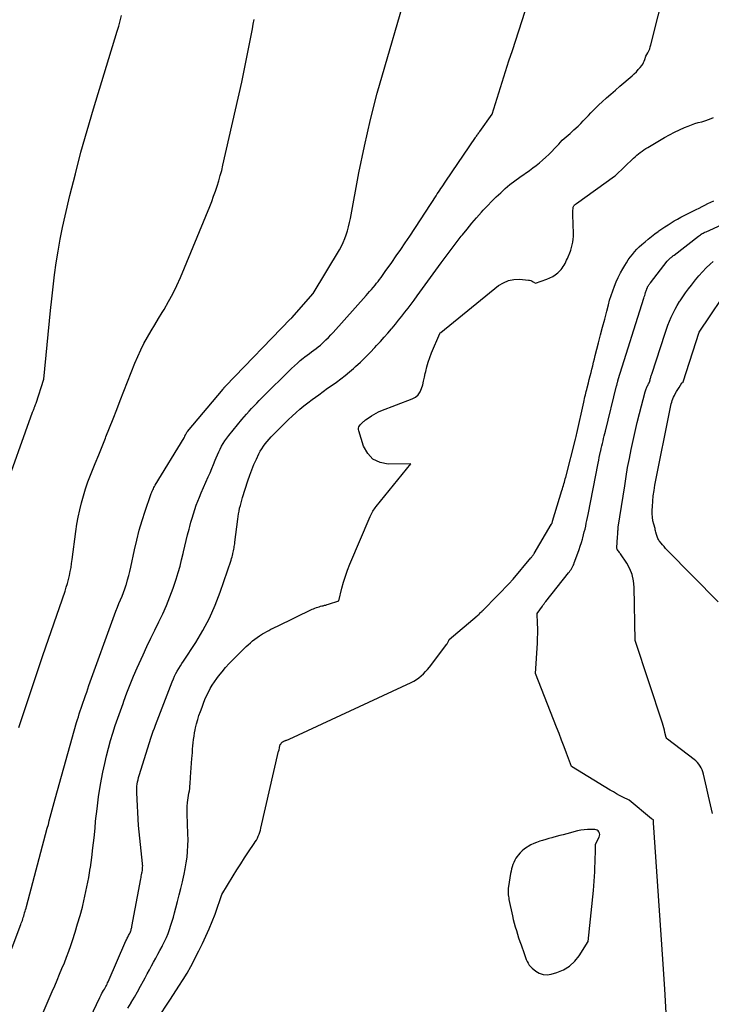
# Model space of a CAD drawing. Units: inches. Extents: x 2609451 to 2612443, y 1504518 to 1507384.
# Drawn here: x 2609837 to 2609912, y 1505970 to 1506076 of the extents above; entities that cross this region are included whole.
import ezdxf

# ---------------------------------------------------------------- set-up
doc = ezdxf.new("R2010")
doc.units = ezdxf.units.IN
doc.header["$MEASUREMENT"] = 0
doc.layers.add('Tile_2735_03_NW_contour_2ft', color=254, linetype='Continuous')

msp = doc.modelspace()

# ---------------------------------------------------------------- linework, layer by layer
at = {"layer": 'Tile_2735_03_NW_contour_2ft'}
for points in [[(2609840.75, 1505960.81, 8042), (2609845.28, 1505970.29, 8042), (2609845.35, 1505970.45, 8042), (2609845.43, 1505970.6, 8042), (2609845.52, 1505970.76, 8042), (2609845.6, 1505970.91, 8042), (2609845.62, 1505970.95, 8042), (2609845.7, 1505971.08, 8042), (2609845.78, 1505971.21, 8042), (2609845.85, 1505971.35, 8042), (2609845.92, 1505971.48, 8042), (2609846, 1505971.61, 8042), (2609846.07, 1505971.74, 8042), (2609846.13, 1505971.88, 8042), (2609846.19, 1505972.02, 8042), (2609848.12, 1505976.45, 8042), (2609848.17, 1505976.55, 8042), (2609848.21, 1505976.64, 8042), (2609848.26, 1505976.74, 8042), (2609848.31, 1505976.84, 8042), (2609848.35, 1505976.93, 8042), (2609848.4, 1505977.03, 8042), (2609848.45, 1505977.12, 8042), (2609848.5, 1505977.22, 8042), (2609848.51, 1505977.24, 8042), (2609848.56, 1505977.33, 8042), (2609848.6, 1505977.42, 8042), (2609848.64, 1505977.52, 8042), (2609848.67, 1505977.62, 8042), (2609848.7, 1505977.71, 8042), (2609848.72, 1505977.81, 8042), (2609848.75, 1505977.91, 8042), (2609848.77, 1505978.01, 8042), (2609849.72, 1505983.17, 8042), (2609849.75, 1505983.32, 8042), (2609849.78, 1505983.47, 8042), (2609849.81, 1505983.62, 8042), (2609849.84, 1505983.77, 8042), (2609849.85, 1505983.81, 8042), (2609849.88, 1505983.94, 8042), (2609849.9, 1505984.06, 8042), (2609849.91, 1505984.19, 8042), (2609849.93, 1505984.32, 8042), (2609849.93, 1505984.44, 8042), (2609849.94, 1505984.57, 8042), (2609849.93, 1505984.7, 8042), (2609849.92, 1505984.83, 8042), (2609849.47, 1505988.97, 8042), (2609849.3, 1505992.5, 8042), (2609849.29, 1505992.74, 8042), (2609849.3, 1505992.98, 8042), (2609849.31, 1505993.21, 8042), (2609849.34, 1505993.45, 8042), (2609849.38, 1505993.69, 8042), (2609849.43, 1505993.92, 8042), (2609849.48, 1505994.15, 8042), (2609849.55, 1505994.38, 8042), (2609850.86, 1505998.53, 8042), (2609850.97, 1505998.86, 8042), (2609851.08, 1505999.18, 8042), (2609851.2, 1505999.5, 8042), (2609851.32, 1505999.82, 8042), (2609853.14, 1506004.54, 8042), (2609853.26, 1506004.84, 8042), (2609853.39, 1506005.13, 8042), (2609853.54, 1506005.42, 8042), (2609853.69, 1506005.7, 8042), (2609853.86, 1506005.97, 8042), (2609854.02, 1506006.25, 8042), (2609854.19, 1506006.52, 8042), (2609854.37, 1506006.79, 8042), (2609855.68, 1506008.81, 8042), (2609856.46, 1506010.11, 8042), (2609857.17, 1506011.45, 8042), (2609857.78, 1506012.83, 8042), (2609858.32, 1506014.25, 8042), (2609859.52, 1506017.74, 8042), (2609859.57, 1506017.9, 8042), (2609859.62, 1506018.07, 8042), (2609859.67, 1506018.24, 8042), (2609859.71, 1506018.41, 8042), (2609859.72, 1506018.44, 8042), (2609859.75, 1506018.59, 8042), (2609859.78, 1506018.74, 8042), (2609859.81, 1506018.9, 8042), (2609859.84, 1506019.05, 8042), (2609859.87, 1506019.2, 8042), (2609859.89, 1506019.36, 8042), (2609859.91, 1506019.51, 8042), (2609859.93, 1506019.66, 8042), (2609860.24, 1506022.16, 8042), (2609860.29, 1506022.46, 8042), (2609860.33, 1506022.75, 8042), (2609860.39, 1506023.05, 8042), (2609860.45, 1506023.35, 8042), (2609860.53, 1506023.64, 8042), (2609860.6, 1506023.94, 8042), (2609860.68, 1506024.23, 8042), (2609860.77, 1506024.52, 8042), (2609861.33, 1506026.33, 8042), (2609861.54, 1506026.93, 8042), (2609861.76, 1506027.52, 8042), (2609862, 1506028.11, 8042), (2609862.27, 1506028.68, 8042), (2609862.54, 1506029.24, 8042), (2609862.69, 1506029.53, 8042), (2609862.85, 1506029.81, 8042), (2609863.04, 1506030.08, 8042), (2609863.23, 1506030.34, 8042), (2609863.44, 1506030.59, 8042), (2609863.65, 1506030.83, 8042), (2609863.88, 1506031.08, 8042), (2609864.1, 1506031.31, 8042), (2609864.96, 1506032.18, 8042), (2609865.35, 1506032.58, 8042), (2609865.75, 1506032.97, 8042), (2609866.16, 1506033.35, 8042), (2609866.57, 1506033.73, 8042), (2609866.99, 1506034.09, 8042), (2609867.41, 1506034.45, 8042), (2609867.85, 1506034.8, 8042), (2609868.3, 1506035.13, 8042), (2609869.03, 1506035.66, 8042), (2609869.51, 1506036.01, 8042), (2609869.99, 1506036.36, 8042), (2609870.47, 1506036.7, 8042), (2609870.96, 1506037.04, 8042), (2609871.43, 1506037.39, 8042), (2609871.9, 1506037.76, 8042), (2609872.36, 1506038.13, 8042), (2609872.81, 1506038.52, 8042), (2609873.02, 1506038.71, 8042), (2609873.56, 1506039.21, 8042), (2609874.09, 1506039.72, 8042), (2609874.61, 1506040.24, 8042), (2609875.11, 1506040.77, 8042), (2609875.31, 1506040.99, 8042), (2609875.72, 1506041.44, 8042), (2609876.13, 1506041.89, 8042), (2609876.52, 1506042.35, 8042), (2609876.92, 1506042.81, 8042), (2609876.99, 1506042.89, 8042), (2609877.34, 1506043.32, 8042), (2609877.69, 1506043.74, 8042), (2609878.04, 1506044.17, 8042), (2609878.38, 1506044.6, 8042), (2609878.71, 1506045.04, 8042), (2609879.04, 1506045.48, 8042), (2609879.37, 1506045.92, 8042), (2609879.7, 1506046.37, 8042), (2609882.31, 1506049.96, 8042), (2609882.84, 1506050.69, 8042), (2609883.38, 1506051.41, 8042), (2609883.93, 1506052.13, 8042), (2609884.49, 1506052.85, 8042), (2609884.61, 1506053, 8042), (2609885.11, 1506053.63, 8042), (2609885.63, 1506054.25, 8042), (2609886.15, 1506054.86, 8042), (2609886.68, 1506055.47, 8042), (2609886.87, 1506055.67, 8042), (2609887.32, 1506056.16, 8042), (2609887.79, 1506056.64, 8042), (2609888.27, 1506057.11, 8042), (2609888.76, 1506057.57, 8042), (2609889.26, 1506058.01, 8042), (2609889.77, 1506058.44, 8042), (2609890.3, 1506058.85, 8042), (2609890.84, 1506059.25, 8042), (2609891.89, 1506059.99, 8042), (2609892.26, 1506060.26, 8042), (2609892.62, 1506060.53, 8042), (2609892.97, 1506060.82, 8042), (2609893.31, 1506061.11, 8042), (2609893.65, 1506061.41, 8042), (2609893.98, 1506061.72, 8042), (2609894.3, 1506062.04, 8042), (2609894.61, 1506062.37, 8042), (2609895.05, 1506062.84, 8042), (2609895.24, 1506063.05, 8042), (2609895.44, 1506063.25, 8042), (2609895.65, 1506063.44, 8042), (2609895.86, 1506063.63, 8042), (2609896.08, 1506063.81, 8042), (2609896.29, 1506064, 8042), (2609896.5, 1506064.19, 8042), (2609896.71, 1506064.38, 8042), (2609897.16, 1506064.8, 8042), (2609897.44, 1506065.08, 8042), (2609897.72, 1506065.36, 8042), (2609898, 1506065.65, 8042), (2609898.27, 1506065.95, 8042), (2609898.54, 1506066.24, 8042), (2609898.81, 1506066.53, 8042), (2609899.1, 1506066.81, 8042), (2609899.39, 1506067.08, 8042), (2609899.75, 1506067.41, 8042), (2609900.23, 1506067.84, 8042), (2609900.71, 1506068.27, 8042), (2609901.2, 1506068.69, 8042), (2609901.69, 1506069.11, 8042), (2609903.01, 1506070.24, 8042), (2609903.25, 1506070.45, 8042), (2609903.48, 1506070.67, 8042), (2609903.69, 1506070.91, 8042), (2609903.89, 1506071.16, 8042), (2609904.06, 1506071.37, 8042), (2609904.17, 1506071.52, 8042), (2609904.26, 1506071.68, 8042), (2609904.33, 1506071.84, 8042), (2609904.39, 1506072.01, 8042), (2609904.5, 1506072.36, 8042), (2609904.72, 1506072.75, 8042), (2609904.82, 1506072.95, 8042), (2609904.92, 1506073.16, 8042), (2609904.99, 1506073.37, 8042), (2609905.05, 1506073.59, 8042), (2609906.65, 1506079.94, 8042)], [(2609837.79, 1505965.57, 8040), (2609840.13, 1505970.96, 8040), (2609840.4, 1505971.58, 8040), (2609840.66, 1505972.2, 8040), (2609840.92, 1505972.82, 8040), (2609841.18, 1505973.44, 8040), (2609841.44, 1505974.07, 8040), (2609841.68, 1505974.69, 8040), (2609841.91, 1505975.33, 8040), (2609842.13, 1505975.96, 8040), (2609842.31, 1505976.48, 8040), (2609842.6, 1505977.38, 8040), (2609842.88, 1505978.28, 8040), (2609843.14, 1505979.19, 8040), (2609843.39, 1505980.11, 8040), (2609843.43, 1505980.27, 8040), (2609843.67, 1505981.28, 8040), (2609843.89, 1505982.29, 8040), (2609844.08, 1505983.3, 8040), (2609844.25, 1505984.32, 8040), (2609844.26, 1505984.4, 8040), (2609844.41, 1505985.47, 8040), (2609844.54, 1505986.53, 8040), (2609844.66, 1505987.6, 8040), (2609844.77, 1505988.67, 8040), (2609844.83, 1505989.41, 8040), (2609844.98, 1505990.75, 8040), (2609845.15, 1505992.08, 8040), (2609845.37, 1505993.4, 8040), (2609845.62, 1505994.72, 8040), (2609845.82, 1505995.69, 8040), (2609846, 1505996.52, 8040), (2609846.21, 1505997.34, 8040), (2609846.44, 1505998.16, 8040), (2609846.69, 1505998.97, 8040), (2609846.96, 1505999.78, 8040), (2609847.23, 1506000.59, 8040), (2609847.51, 1506001.39, 8040), (2609847.8, 1506002.19, 8040), (2609847.88, 1506002.43, 8040), (2609848.22, 1506003.35, 8040), (2609848.58, 1506004.26, 8040), (2609848.95, 1506005.16, 8040), (2609849.34, 1506006.06, 8040), (2609849.97, 1506007.46, 8040), (2609850.38, 1506008.36, 8040), (2609850.8, 1506009.26, 8040), (2609851.24, 1506010.15, 8040), (2609851.69, 1506011.03, 8040), (2609852.12, 1506011.92, 8040), (2609852.53, 1506012.82, 8040), (2609852.89, 1506013.74, 8040), (2609853.23, 1506014.67, 8040), (2609853.56, 1506015.68, 8040), (2609853.77, 1506016.37, 8040), (2609853.98, 1506017.06, 8040), (2609854.16, 1506017.76, 8040), (2609854.33, 1506018.46, 8040), (2609854.37, 1506018.64, 8040), (2609854.51, 1506019.25, 8040), (2609854.65, 1506019.86, 8040), (2609854.81, 1506020.47, 8040), (2609854.96, 1506021.08, 8040), (2609855.04, 1506021.36, 8040), (2609855.17, 1506021.83, 8040), (2609855.3, 1506022.29, 8040), (2609855.44, 1506022.75, 8040), (2609855.59, 1506023.21, 8040), (2609855.75, 1506023.67, 8040), (2609855.92, 1506024.12, 8040), (2609856.1, 1506024.57, 8040), (2609856.29, 1506025.01, 8040), (2609857.05, 1506026.75, 8040), (2609857.24, 1506027.2, 8040), (2609857.43, 1506027.65, 8040), (2609857.62, 1506028.1, 8040), (2609857.8, 1506028.56, 8040), (2609857.91, 1506028.82, 8040), (2609858.04, 1506029.14, 8040), (2609858.18, 1506029.46, 8040), (2609858.33, 1506029.77, 8040), (2609858.49, 1506030.08, 8040), (2609858.66, 1506030.38, 8040), (2609858.85, 1506030.68, 8040), (2609859.05, 1506030.96, 8040), (2609859.26, 1506031.23, 8040), (2609860.69, 1506032.96, 8040), (2609860.95, 1506033.27, 8040), (2609861.21, 1506033.57, 8040), (2609861.47, 1506033.87, 8040), (2609861.75, 1506034.17, 8040), (2609862.02, 1506034.46, 8040), (2609862.3, 1506034.75, 8040), (2609862.58, 1506035.03, 8040), (2609862.86, 1506035.32, 8040), (2609866.09, 1506038.51, 8040), (2609866.4, 1506038.8, 8040), (2609866.71, 1506039.08, 8040), (2609867.02, 1506039.36, 8040), (2609867.35, 1506039.62, 8040), (2609867.53, 1506039.77, 8040), (2609867.77, 1506039.95, 8040), (2609868.01, 1506040.14, 8040), (2609868.25, 1506040.32, 8040), (2609868.5, 1506040.49, 8040), (2609868.74, 1506040.67, 8040), (2609868.98, 1506040.86, 8040), (2609869.21, 1506041.05, 8040), (2609869.44, 1506041.26, 8040), (2609869.54, 1506041.35, 8040), (2609869.81, 1506041.61, 8040), (2609870.08, 1506041.87, 8040), (2609870.34, 1506042.14, 8040), (2609870.59, 1506042.42, 8040), (2609874.17, 1506046.42, 8040), (2609874.36, 1506046.64, 8040), (2609874.55, 1506046.86, 8040), (2609874.74, 1506047.08, 8040), (2609874.93, 1506047.3, 8040), (2609874.96, 1506047.34, 8040), (2609875.13, 1506047.54, 8040), (2609875.3, 1506047.75, 8040), (2609875.46, 1506047.95, 8040), (2609875.63, 1506048.16, 8040), (2609875.79, 1506048.37, 8040), (2609875.94, 1506048.58, 8040), (2609876.1, 1506048.79, 8040), (2609876.25, 1506049.01, 8040), (2609876.94, 1506050, 8040), (2609877.44, 1506050.71, 8040), (2609877.93, 1506051.42, 8040), (2609878.41, 1506052.14, 8040), (2609878.89, 1506052.87, 8040), (2609881.75, 1506057.23, 8040), (2609881.88, 1506057.43, 8040), (2609882.02, 1506057.63, 8040), (2609882.15, 1506057.83, 8040), (2609882.28, 1506058.02, 8040), (2609882.41, 1506058.22, 8040), (2609882.55, 1506058.42, 8040), (2609882.68, 1506058.61, 8040), (2609882.82, 1506058.81, 8040), (2609886.02, 1506063.54, 8040), (2609886.08, 1506063.62, 8040), (2609886.14, 1506063.71, 8040), (2609886.2, 1506063.79, 8040), (2609886.26, 1506063.88, 8040), (2609886.32, 1506063.96, 8040), (2609886.38, 1506064.05, 8040), (2609886.44, 1506064.13, 8040), (2609886.5, 1506064.22, 8040), (2609887.83, 1506066.09, 8040), (2609888.56, 1506068.4, 8040), (2609888.93, 1506069.55, 8040), (2609889.29, 1506070.7, 8040), (2609889.66, 1506071.85, 8040), (2609890.03, 1506073, 8040), (2609892.11, 1506079.43, 8040)], [(2609834.72, 1505972.96, 8038), (2609836.72, 1505978.22, 8038), (2609836.77, 1505978.37, 8038), (2609836.83, 1505978.52, 8038), (2609836.88, 1505978.67, 8038), (2609836.93, 1505978.83, 8038), (2609836.98, 1505978.98, 8038), (2609837.03, 1505979.13, 8038), (2609837.08, 1505979.29, 8038), (2609837.12, 1505979.44, 8038), (2609837.13, 1505979.48, 8038), (2609837.18, 1505979.65, 8038), (2609837.23, 1505979.82, 8038), (2609837.28, 1505980, 8038), (2609837.32, 1505980.17, 8038), (2609839.59, 1505988.65, 8038), (2609839.7, 1505989.05, 8038), (2609839.8, 1505989.45, 8038), (2609839.9, 1505989.85, 8038), (2609840.01, 1505990.25, 8038), (2609840.11, 1505990.65, 8038), (2609840.21, 1505991.05, 8038), (2609840.32, 1505991.45, 8038), (2609840.43, 1505991.85, 8038), (2609842.77, 1506000.11, 8038), (2609842.86, 1506000.43, 8038), (2609842.96, 1506000.74, 8038), (2609843.06, 1506001.06, 8038), (2609843.16, 1506001.37, 8038), (2609843.26, 1506001.68, 8038), (2609843.37, 1506002, 8038), (2609843.47, 1506002.31, 8038), (2609843.58, 1506002.62, 8038), (2609843.61, 1506002.71, 8038), (2609843.74, 1506003.06, 8038), (2609843.86, 1506003.42, 8038), (2609843.99, 1506003.78, 8038), (2609844.11, 1506004.13, 8038), (2609846.88, 1506011.8, 8038), (2609847.03, 1506012.21, 8038), (2609847.19, 1506012.61, 8038), (2609847.35, 1506013.02, 8038), (2609847.52, 1506013.42, 8038), (2609847.69, 1506013.82, 8038), (2609847.85, 1506014.22, 8038), (2609848, 1506014.63, 8038), (2609848.14, 1506015.05, 8038), (2609848.16, 1506015.13, 8038), (2609848.3, 1506015.59, 8038), (2609848.43, 1506016.05, 8038), (2609848.55, 1506016.51, 8038), (2609848.65, 1506016.98, 8038), (2609849.05, 1506018.86, 8038), (2609849.29, 1506019.91, 8038), (2609849.56, 1506020.97, 8038), (2609849.87, 1506022.01, 8038), (2609850.2, 1506023.04, 8038), (2609850.81, 1506024.83, 8038), (2609850.86, 1506024.96, 8038), (2609850.91, 1506025.09, 8038), (2609850.96, 1506025.22, 8038), (2609851.02, 1506025.35, 8038), (2609851.09, 1506025.47, 8038), (2609851.15, 1506025.6, 8038), (2609851.22, 1506025.72, 8038), (2609851.3, 1506025.84, 8038), (2609854.42, 1506030.99, 8038), (2609854.45, 1506031.06, 8038), (2609854.49, 1506031.12, 8038), (2609854.52, 1506031.19, 8038), (2609854.55, 1506031.26, 8038), (2609854.57, 1506031.29, 8038), (2609854.59, 1506031.34, 8038), (2609854.62, 1506031.39, 8038), (2609854.64, 1506031.44, 8038), (2609854.67, 1506031.49, 8038), (2609854.7, 1506031.54, 8038), (2609854.73, 1506031.58, 8038), (2609854.76, 1506031.63, 8038), (2609854.8, 1506031.67, 8038), (2609858.65, 1506036.28, 8038), (2609858.68, 1506036.32, 8038), (2609858.72, 1506036.36, 8038), (2609858.75, 1506036.4, 8038), (2609858.79, 1506036.44, 8038), (2609858.82, 1506036.48, 8038), (2609858.86, 1506036.52, 8038), (2609858.9, 1506036.56, 8038), (2609858.93, 1506036.59, 8038), (2609865.96, 1506043.88, 8038), (2609866.02, 1506043.93, 8038), (2609866.06, 1506043.96, 8038), (2609866.11, 1506044, 8038), (2609868.42, 1506046.63, 8038), (2609871.28, 1506051.38, 8038), (2609871.5, 1506051.77, 8038), (2609871.69, 1506052.17, 8038), (2609871.87, 1506052.59, 8038), (2609872.02, 1506053.01, 8038), (2609872.14, 1506053.45, 8038), (2609872.26, 1506053.88, 8038), (2609872.36, 1506054.32, 8038), (2609872.46, 1506054.77, 8038), (2609873.39, 1506059.71, 8038), (2609873.99, 1506062.61, 8038), (2609874.64, 1506065.5, 8038), (2609875.38, 1506068.37, 8038), (2609876.18, 1506071.23, 8038), (2609878.12, 1506077.8, 8038)], [(2609834.78, 1506024.74, 8034), (2609838, 1506033.76, 8034), (2609838.03, 1506033.84, 8034), (2609838.06, 1506033.92, 8034), (2609838.09, 1506034, 8034), (2609838.12, 1506034.08, 8034), (2609838.15, 1506034.16, 8034), (2609838.18, 1506034.24, 8034), (2609838.21, 1506034.32, 8034), (2609838.25, 1506034.4, 8034), (2609838.28, 1506034.5, 8034), (2609838.31, 1506034.59, 8034), (2609838.34, 1506034.67, 8034), (2609838.37, 1506034.76, 8034), (2609839.2, 1506037.35, 8034), (2609839.94, 1506044.78, 8034), (2609840.08, 1506046.07, 8034), (2609840.22, 1506047.37, 8034), (2609840.38, 1506048.66, 8034), (2609840.55, 1506049.95, 8034), (2609840.75, 1506051.24, 8034), (2609840.97, 1506052.52, 8034), (2609841.23, 1506053.8, 8034), (2609841.51, 1506055.07, 8034), (2609842.04, 1506057.27, 8034), (2609842.63, 1506059.63, 8034), (2609843.24, 1506061.98, 8034), (2609843.9, 1506064.32, 8034), (2609844.59, 1506066.65, 8034), (2609847.16, 1506075.07, 8034), (2609847.33, 1506075.63, 8034), (2609847.49, 1506076.2, 8034), (2609847.65, 1506076.77, 8034)], [(2609836.49, 1505999.58, 8036), (2609836.82, 1506000.55, 8036), (2609837.16, 1506001.52, 8036), (2609837.49, 1506002.5, 8036), (2609837.81, 1506003.47, 8036), (2609838.13, 1506004.45, 8036), (2609838.46, 1506005.43, 8036), (2609838.79, 1506006.4, 8036), (2609839.12, 1506007.38, 8036), (2609841.51, 1506014.36, 8036), (2609841.65, 1506014.78, 8036), (2609841.77, 1506015.21, 8036), (2609841.89, 1506015.63, 8036), (2609841.99, 1506016.06, 8036), (2609842.08, 1506016.49, 8036), (2609842.16, 1506016.93, 8036), (2609842.23, 1506017.37, 8036), (2609842.29, 1506017.8, 8036), (2609842.68, 1506020.84, 8036), (2609842.8, 1506021.62, 8036), (2609842.94, 1506022.4, 8036), (2609843.1, 1506023.17, 8036), (2609843.29, 1506023.94, 8036), (2609843.5, 1506024.7, 8036), (2609843.74, 1506025.45, 8036), (2609844, 1506026.2, 8036), (2609844.28, 1506026.93, 8036), (2609844.43, 1506027.3, 8036), (2609844.79, 1506028.21, 8036), (2609845.16, 1506029.13, 8036), (2609845.53, 1506030.05, 8036), (2609845.89, 1506030.96, 8036), (2609845.95, 1506031.1, 8036), (2609846.34, 1506032.08, 8036), (2609846.73, 1506033.06, 8036), (2609847.12, 1506034.05, 8036), (2609847.5, 1506035.03, 8036), (2609849.09, 1506039.09, 8036), (2609849.39, 1506039.81, 8036), (2609849.72, 1506040.52, 8036), (2609850.07, 1506041.22, 8036), (2609850.44, 1506041.9, 8036), (2609850.84, 1506042.58, 8036), (2609851.24, 1506043.25, 8036), (2609851.64, 1506043.92, 8036), (2609852.05, 1506044.59, 8036), (2609852.25, 1506044.92, 8036), (2609852.74, 1506045.76, 8036), (2609853.2, 1506046.61, 8036), (2609853.62, 1506047.49, 8036), (2609854.02, 1506048.37, 8036), (2609857.2, 1506056.08, 8036), (2609857.42, 1506056.63, 8036), (2609857.63, 1506057.18, 8036), (2609857.82, 1506057.73, 8036), (2609858.01, 1506058.29, 8036), (2609858.19, 1506058.85, 8036), (2609858.35, 1506059.42, 8036), (2609858.5, 1506059.99, 8036), (2609858.64, 1506060.56, 8036), (2609860.7, 1506069.54, 8036), (2609861.83, 1506075.34, 8036), (2609861.92, 1506075.84, 8036), (2609862.01, 1506076.34, 8036)], [(2609848.33, 1505969.15, 8044), (2609848.69, 1505969.74, 8044), (2609848.7, 1505969.76, 8044), (2609849.05, 1505970.34, 8044), (2609849.38, 1505970.93, 8044), (2609849.71, 1505971.52, 8044), (2609850.03, 1505972.11, 8044), (2609850.2, 1505972.45, 8044), (2609850.43, 1505972.88, 8044), (2609850.66, 1505973.3, 8044), (2609850.89, 1505973.72, 8044), (2609851.12, 1505974.14, 8044), (2609851.36, 1505974.56, 8044), (2609851.59, 1505974.99, 8044), (2609851.81, 1505975.41, 8044), (2609852.04, 1505975.84, 8044), (2609852.09, 1505975.94, 8044), (2609852.3, 1505976.37, 8044), (2609852.5, 1505976.8, 8044), (2609852.68, 1505977.23, 8044), (2609852.84, 1505977.68, 8044), (2609853, 1505978.13, 8044), (2609853.14, 1505978.58, 8044), (2609853.27, 1505979.03, 8044), (2609853.4, 1505979.49, 8044), (2609853.53, 1505980.01, 8044), (2609853.71, 1505980.72, 8044), (2609853.89, 1505981.43, 8044), (2609854.06, 1505982.14, 8044), (2609854.24, 1505982.85, 8044), (2609854.29, 1505983.04, 8044), (2609854.43, 1505983.66, 8044), (2609854.55, 1505984.27, 8044), (2609854.65, 1505984.9, 8044), (2609854.74, 1505985.52, 8044), (2609854.8, 1505986.15, 8044), (2609854.84, 1505986.78, 8044), (2609854.85, 1505987.41, 8044), (2609854.84, 1505988.04, 8044), (2609854.75, 1505990.21, 8044), (2609854.74, 1505990.5, 8044), (2609854.74, 1505990.79, 8044), (2609854.76, 1505991.08, 8044), (2609854.79, 1505991.37, 8044), (2609854.8, 1505991.44, 8044), (2609854.83, 1505991.7, 8044), (2609854.86, 1505991.95, 8044), (2609854.91, 1505992.2, 8044), (2609854.95, 1505992.45, 8044), (2609855, 1505992.7, 8044), (2609855.04, 1505992.95, 8044), (2609855.06, 1505993.21, 8044), (2609855.08, 1505993.46, 8044), (2609855.12, 1505994.2, 8044), (2609855.16, 1505994.7, 8044), (2609855.19, 1505995.21, 8044), (2609855.22, 1505995.71, 8044), (2609855.26, 1505996.22, 8044), (2609855.29, 1505996.51, 8044), (2609855.32, 1505996.87, 8044), (2609855.35, 1505997.22, 8044), (2609855.38, 1505997.58, 8044), (2609855.41, 1505997.93, 8044), (2609855.45, 1505998.29, 8044), (2609855.5, 1505998.64, 8044), (2609855.56, 1505998.99, 8044), (2609855.63, 1505999.34, 8044), (2609855.67, 1505999.54, 8044), (2609855.78, 1505999.99, 8044), (2609855.9, 1506000.44, 8044), (2609856.04, 1506000.88, 8044), (2609856.19, 1506001.31, 8044), (2609856.37, 1506001.8, 8044), (2609856.53, 1506002.21, 8044), (2609856.69, 1506002.61, 8044), (2609856.87, 1506003.01, 8044), (2609857.06, 1506003.41, 8044), (2609857.26, 1506003.8, 8044), (2609857.48, 1506004.18, 8044), (2609857.72, 1506004.54, 8044), (2609857.98, 1506004.9, 8044), (2609858.17, 1506005.15, 8044), (2609858.55, 1506005.62, 8044), (2609858.93, 1506006.07, 8044), (2609859.33, 1506006.52, 8044), (2609859.75, 1506006.95, 8044), (2609860.71, 1506007.93, 8044), (2609860.93, 1506008.14, 8044), (2609861.15, 1506008.36, 8044), (2609861.38, 1506008.56, 8044), (2609861.61, 1506008.77, 8044), (2609861.85, 1506008.97, 8044), (2609862.09, 1506009.16, 8044), (2609862.34, 1506009.34, 8044), (2609862.59, 1506009.51, 8044), (2609862.71, 1506009.58, 8044), (2609862.93, 1506009.72, 8044), (2609863.15, 1506009.86, 8044), (2609863.38, 1506009.98, 8044), (2609863.61, 1506010.11, 8044), (2609863.84, 1506010.23, 8044), (2609864.07, 1506010.34, 8044), (2609864.3, 1506010.46, 8044), (2609864.54, 1506010.57, 8044), (2609868.33, 1506012.4, 8044), (2609868.47, 1506012.46, 8044), (2609868.62, 1506012.53, 8044), (2609868.77, 1506012.58, 8044), (2609868.92, 1506012.63, 8044), (2609868.94, 1506012.64, 8044), (2609869.09, 1506012.68, 8044), (2609869.23, 1506012.73, 8044), (2609869.37, 1506012.76, 8044), (2609869.52, 1506012.79, 8044), (2609869.67, 1506012.83, 8044), (2609869.81, 1506012.86, 8044), (2609869.95, 1506012.91, 8044), (2609870.1, 1506012.95, 8044), (2609871.2, 1506013.33, 8044), (2609871.53, 1506014.68, 8044), (2609871.71, 1506015.34, 8044), (2609871.92, 1506016, 8044), (2609872.15, 1506016.65, 8044), (2609872.41, 1506017.3, 8044), (2609874.61, 1506022.47, 8044), (2609874.68, 1506022.61, 8044), (2609874.74, 1506022.75, 8044), (2609874.82, 1506022.89, 8044), (2609874.9, 1506023.02, 8044), (2609874.98, 1506023.15, 8044), (2609875.07, 1506023.28, 8044), (2609875.16, 1506023.41, 8044), (2609875.25, 1506023.53, 8044), (2609879.03, 1506028.16, 8044), (2609876.57, 1506028.14, 8044), (2609875.68, 1506028.32, 8044), (2609874.91, 1506028.67, 8044), (2609874.34, 1506029.29, 8044), (2609873.9, 1506030.09, 8044), (2609873.38, 1506031.75, 8044), (2609873.35, 1506031.89, 8044), (2609873.35, 1506032.04, 8044), (2609873.39, 1506032.17, 8044), (2609873.46, 1506032.3, 8044), (2609873.55, 1506032.42, 8044), (2609873.65, 1506032.54, 8044), (2609873.76, 1506032.65, 8044), (2609873.88, 1506032.75, 8044), (2609873.95, 1506032.8, 8044), (2609874.11, 1506032.93, 8044), (2609874.27, 1506033.05, 8044), (2609874.43, 1506033.16, 8044), (2609874.6, 1506033.28, 8044), (2609874.75, 1506033.38, 8044), (2609875, 1506033.53, 8044), (2609875.25, 1506033.68, 8044), (2609875.51, 1506033.8, 8044), (2609875.78, 1506033.91, 8044), (2609879.17, 1506035.21, 8044), (2609879.52, 1506035.4, 8044), (2609879.81, 1506035.65, 8044), (2609880.03, 1506035.96, 8044), (2609880.19, 1506036.32, 8044), (2609880.3, 1506036.73, 8044), (2609880.4, 1506037.14, 8044), (2609880.5, 1506037.55, 8044), (2609880.58, 1506037.96, 8044), (2609880.63, 1506038.18, 8044), (2609880.74, 1506038.7, 8044), (2609880.89, 1506039.21, 8044), (2609881.06, 1506039.71, 8044), (2609881.25, 1506040.2, 8044), (2609882.16, 1506042.3, 8044), (2609882.21, 1506042.36, 8044), (2609882.28, 1506042.42, 8044), (2609888.54, 1506047.49, 8044), (2609889.06, 1506047.81, 8044), (2609889.6, 1506048.05, 8044), (2609890.18, 1506048.16, 8044), (2609890.79, 1506048.18, 8044), (2609891.76, 1506048.1, 8044), (2609891.9, 1506048.08, 8044), (2609892.04, 1506048.04, 8044), (2609892.18, 1506047.99, 8044), (2609892.3, 1506047.92, 8044), (2609892.55, 1506047.76, 8044), (2609893.78, 1506048.19, 8044), (2609894.1, 1506048.32, 8044), (2609894.4, 1506048.48, 8044), (2609894.68, 1506048.67, 8044), (2609894.95, 1506048.89, 8044), (2609895.17, 1506049.1, 8044), (2609895.31, 1506049.24, 8044), (2609895.43, 1506049.39, 8044), (2609895.55, 1506049.55, 8044), (2609895.65, 1506049.71, 8044), (2609895.74, 1506049.89, 8044), (2609895.83, 1506050.06, 8044), (2609895.91, 1506050.24, 8044), (2609895.99, 1506050.42, 8044), (2609896.33, 1506051.24, 8044), (2609896.36, 1506051.33, 8044), (2609896.52, 1506051.92, 8044), (2609896.59, 1506052.22, 8044), (2609896.63, 1506052.52, 8044), (2609896.65, 1506052.83, 8044), (2609896.66, 1506053.13, 8044), (2609896.58, 1506055.18, 8044), (2609896.58, 1506055.34, 8044), (2609896.59, 1506055.5, 8044), (2609896.6, 1506055.66, 8044), (2609896.62, 1506055.82, 8044), (2609896.64, 1506055.99, 8044), (2609896.66, 1506056.06, 8044), (2609896.69, 1506056.13, 8044), (2609896.73, 1506056.18, 8044), (2609896.78, 1506056.24, 8044), (2609896.88, 1506056.32, 8044), (2609896.97, 1506056.38, 8044), (2609901.12, 1506059.35, 8044), (2609901.23, 1506059.44, 8044), (2609903.16, 1506061.31, 8044), (2609903.34, 1506061.47, 8044), (2609903.52, 1506061.64, 8044), (2609903.71, 1506061.79, 8044), (2609903.9, 1506061.94, 8044), (2609904.09, 1506062.08, 8044), (2609904.29, 1506062.22, 8044), (2609904.5, 1506062.35, 8044), (2609904.71, 1506062.48, 8044), (2609906.54, 1506063.55, 8044), (2609907.07, 1506063.85, 8044), (2609907.6, 1506064.12, 8044), (2609908.15, 1506064.38, 8044), (2609908.7, 1506064.62, 8044), (2609909.11, 1506064.79, 8044), (2609909.47, 1506064.93, 8044), (2609909.83, 1506065.06, 8044), (2609910.19, 1506065.17, 8044), (2609910.56, 1506065.27, 8044), (2609910.7, 1506065.3, 8044), (2609911, 1506065.39, 8044), (2609911.29, 1506065.49, 8044), (2609911.58, 1506065.6, 8044), (2609911.86, 1506065.73, 8044)], [(2609851.53, 1505967.98, 8046), (2609852.88, 1505970.03, 8046), (2609852.94, 1505970.12, 8046), (2609853.87, 1505971.54, 8046), (2609854.31, 1505972.25, 8046), (2609854.74, 1505972.96, 8046), (2609855.15, 1505973.68, 8046), (2609855.55, 1505974.42, 8046), (2609855.64, 1505974.59, 8046), (2609856.03, 1505975.37, 8046), (2609856.41, 1505976.16, 8046), (2609856.78, 1505976.96, 8046), (2609857.13, 1505977.76, 8046), (2609857.8, 1505979.35, 8046), (2609857.84, 1505979.44, 8046), (2609858.5, 1505981.49, 8046), (2609859.74, 1505983.5, 8046), (2609860.15, 1505984.15, 8046), (2609860.57, 1505984.8, 8046), (2609860.99, 1505985.45, 8046), (2609861.42, 1505986.09, 8046), (2609862.02, 1505986.99, 8046), (2609862.15, 1505987.18, 8046), (2609862.26, 1505987.38, 8046), (2609862.37, 1505987.59, 8046), (2609862.47, 1505987.8, 8046), (2609862.56, 1505988.02, 8046), (2609862.64, 1505988.24, 8046), (2609862.71, 1505988.46, 8046), (2609862.76, 1505988.68, 8046), (2609864.68, 1505997, 8046), (2609864.68, 1505997.01, 8046), (2609864.69, 1505997.03, 8046), (2609864.69, 1505997.05, 8046), (2609864.7, 1505997.07, 8046), (2609864.72, 1505997.13, 8046), (2609864.72, 1505997.15, 8046), (2609864.73, 1505997.17, 8046), (2609864.73, 1505997.19, 8046), (2609864.74, 1505997.2, 8046), (2609864.76, 1505997.33, 8046), (2609864.77, 1505997.41, 8046), (2609864.78, 1505997.49, 8046), (2609864.79, 1505997.56, 8046), (2609864.86, 1505997.73, 8046), (2609864.87, 1505997.75, 8046), (2609864.88, 1505997.76, 8046), (2609864.89, 1505997.78, 8046), (2609864.9, 1505997.79, 8046), (2609864.94, 1505997.86, 8046), (2609864.95, 1505997.87, 8046), (2609865.05, 1505997.98, 8046), (2609865.07, 1505997.99, 8046), (2609865.08, 1505998.01, 8046), (2609865.1, 1505998.02, 8046), (2609865.12, 1505998.03, 8046), (2609865.2, 1505998.07, 8046), (2609865.25, 1505998.1, 8046), (2609865.31, 1505998.13, 8046), (2609865.37, 1505998.15, 8046), (2609865.43, 1505998.18, 8046), (2609865.48, 1505998.19, 8046), (2609865.57, 1505998.22, 8046), (2609865.65, 1505998.26, 8046), (2609865.74, 1505998.29, 8046), (2609865.82, 1505998.33, 8046), (2609879.04, 1506004.47, 8046), (2609879.34, 1506004.62, 8046), (2609879.62, 1506004.79, 8046), (2609879.89, 1506004.97, 8046), (2609880.14, 1506005.18, 8046), (2609880.39, 1506005.4, 8046), (2609880.62, 1506005.64, 8046), (2609880.84, 1506005.88, 8046), (2609881.05, 1506006.14, 8046), (2609882.91, 1506008.6, 8046), (2609882.96, 1506008.67, 8046), (2609883, 1506008.73, 8046), (2609883.04, 1506008.8, 8046), (2609883.07, 1506008.87, 8046), (2609883.12, 1506009, 8046), (2609883.17, 1506009.12, 8046), (2609886.21, 1506011.7, 8046), (2609886.3, 1506011.77, 8046), (2609886.38, 1506011.85, 8046), (2609886.46, 1506011.92, 8046), (2609886.54, 1506012, 8046), (2609886.62, 1506012.08, 8046), (2609886.7, 1506012.16, 8046), (2609886.77, 1506012.24, 8046), (2609886.85, 1506012.32, 8046), (2609889.81, 1506015.35, 8046), (2609889.85, 1506015.39, 8046), (2609889.89, 1506015.43, 8046), (2609889.93, 1506015.47, 8046), (2609889.97, 1506015.51, 8046), (2609890.01, 1506015.55, 8046), (2609890.05, 1506015.6, 8046), (2609890.09, 1506015.64, 8046), (2609890.13, 1506015.68, 8046), (2609892.04, 1506017.97, 8046), (2609892.09, 1506018.03, 8046), (2609892.13, 1506018.08, 8046), (2609892.18, 1506018.14, 8046), (2609892.22, 1506018.2, 8046), (2609892.27, 1506018.27, 8046), (2609892.31, 1506018.33, 8046), (2609892.35, 1506018.39, 8046), (2609892.39, 1506018.46, 8046), (2609894.25, 1506021.58, 8046), (2609894.26, 1506021.6, 8046), (2609894.27, 1506021.62, 8046), (2609894.28, 1506021.64, 8046), (2609894.29, 1506021.66, 8046), (2609894.33, 1506021.75, 8046), (2609894.34, 1506021.77, 8046), (2609894.34, 1506021.78, 8046), (2609894.35, 1506021.8, 8046), (2609894.36, 1506021.81, 8046), (2609894.37, 1506021.88, 8046), (2609894.38, 1506021.89, 8046), (2609894.38, 1506021.91, 8046), (2609894.39, 1506021.92, 8046), (2609894.39, 1506021.94, 8046), (2609895.41, 1506025.29, 8046), (2609895.46, 1506025.47, 8046), (2609895.51, 1506025.65, 8046), (2609895.57, 1506025.83, 8046), (2609895.62, 1506026.01, 8046), (2609895.67, 1506026.19, 8046), (2609895.72, 1506026.37, 8046), (2609895.77, 1506026.55, 8046), (2609895.82, 1506026.73, 8046), (2609896.87, 1506030.83, 8046), (2609896.91, 1506030.99, 8046), (2609896.95, 1506031.15, 8046), (2609896.99, 1506031.31, 8046), (2609897.03, 1506031.47, 8046), (2609897.77, 1506034.86, 8046), (2609897.81, 1506035.05, 8046), (2609897.86, 1506035.25, 8046), (2609897.9, 1506035.44, 8046), (2609897.95, 1506035.64, 8046), (2609897.99, 1506035.83, 8046), (2609898.04, 1506036.02, 8046), (2609898.09, 1506036.22, 8046), (2609898.14, 1506036.41, 8046), (2609898.28, 1506036.96, 8046), (2609898.37, 1506037.33, 8046), (2609898.47, 1506037.7, 8046), (2609898.56, 1506038.07, 8046), (2609898.65, 1506038.44, 8046), (2609898.74, 1506038.81, 8046), (2609898.83, 1506039.18, 8046), (2609898.92, 1506039.55, 8046), (2609899.02, 1506039.91, 8046), (2609899.37, 1506041.28, 8046), (2609899.59, 1506042.14, 8046), (2609899.81, 1506043, 8046), (2609900.04, 1506043.86, 8046), (2609900.26, 1506044.72, 8046), (2609900.44, 1506045.41, 8046), (2609900.58, 1506045.92, 8046), (2609900.74, 1506046.43, 8046), (2609900.91, 1506046.93, 8046), (2609901.1, 1506047.43, 8046), (2609901.3, 1506047.91, 8046), (2609901.52, 1506048.39, 8046), (2609901.76, 1506048.87, 8046), (2609902.02, 1506049.33, 8046), (2609902.21, 1506049.66, 8046), (2609902.4, 1506049.98, 8046), (2609902.6, 1506050.29, 8046), (2609902.82, 1506050.59, 8046), (2609903.04, 1506050.88, 8046), (2609903.28, 1506051.16, 8046), (2609903.52, 1506051.43, 8046), (2609903.78, 1506051.69, 8046), (2609904.06, 1506051.94, 8046), (2609904.42, 1506052.25, 8046), (2609904.76, 1506052.54, 8046), (2609905.11, 1506052.82, 8046), (2609905.47, 1506053.1, 8046), (2609905.83, 1506053.36, 8046), (2609905.91, 1506053.42, 8046), (2609906.24, 1506053.65, 8046), (2609906.57, 1506053.87, 8046), (2609906.91, 1506054.09, 8046), (2609907.25, 1506054.3, 8046), (2609907.59, 1506054.51, 8046), (2609907.94, 1506054.71, 8046), (2609908.29, 1506054.9, 8046), (2609908.65, 1506055.09, 8046), (2609909.96, 1506055.74, 8046), (2609910.28, 1506055.9, 8046), (2609910.6, 1506056.06, 8046), (2609910.92, 1506056.22, 8046), (2609911.23, 1506056.38, 8046), (2609911.55, 1506056.54, 8046), (2609911.87, 1506056.7, 8046)], [(2609906.74, 1505967.99, 8048), (2609906.56, 1505971.22, 8048), (2609906.35, 1505974.45, 8048), (2609905.33, 1505989.26, 8048), (2609905.33, 1505989.29, 8048), (2609905.33, 1505989.31, 8048), (2609905.33, 1505989.33, 8048), (2609905.33, 1505989.36, 8048), (2609905.33, 1505989.5, 8048), (2609905.33, 1505989.56, 8048), (2609905.2, 1505989.64, 8048), (2609905.18, 1505989.65, 8048), (2609905.16, 1505989.66, 8048), (2609905.14, 1505989.68, 8048), (2609905.12, 1505989.69, 8048), (2609902.71, 1505991.7, 8048), (2609902.01, 1505992.04, 8048), (2609901.66, 1505992.22, 8048), (2609901.32, 1505992.4, 8048), (2609900.98, 1505992.59, 8048), (2609900.65, 1505992.79, 8048), (2609896.43, 1505995.34, 8048), (2609895.9, 1505996.78, 8048), (2609895.63, 1505997.49, 8048), (2609895.36, 1505998.21, 8048), (2609895.09, 1505998.92, 8048), (2609894.81, 1505999.63, 8048), (2609892.52, 1506005.44, 8048), (2609892.74, 1506008.71, 8048), (2609892.77, 1506009.25, 8048), (2609892.79, 1506009.79, 8048), (2609892.79, 1506010.32, 8048), (2609892.77, 1506010.86, 8048), (2609892.73, 1506011.93, 8048), (2609893.28, 1506012.74, 8048), (2609893.32, 1506012.8, 8048), (2609893.37, 1506012.87, 8048), (2609893.42, 1506012.93, 8048), (2609893.46, 1506013, 8048), (2609893.51, 1506013.06, 8048), (2609893.56, 1506013.13, 8048), (2609893.61, 1506013.19, 8048), (2609893.66, 1506013.25, 8048), (2609896.12, 1506016.34, 8048), (2609896.22, 1506016.46, 8048), (2609896.31, 1506016.59, 8048), (2609896.4, 1506016.72, 8048), (2609896.48, 1506016.85, 8048), (2609896.55, 1506016.99, 8048), (2609896.62, 1506017.13, 8048), (2609896.69, 1506017.27, 8048), (2609896.74, 1506017.42, 8048), (2609897.14, 1506018.5, 8048), (2609897.27, 1506018.87, 8048), (2609897.39, 1506019.25, 8048), (2609897.51, 1506019.63, 8048), (2609897.62, 1506020.01, 8048), (2609897.67, 1506020.16, 8048), (2609897.75, 1506020.47, 8048), (2609897.83, 1506020.78, 8048), (2609897.91, 1506021.09, 8048), (2609897.98, 1506021.41, 8048), (2609898.05, 1506021.72, 8048), (2609898.12, 1506022.04, 8048), (2609898.18, 1506022.35, 8048), (2609898.25, 1506022.67, 8048), (2609899.33, 1506028.24, 8048), (2609899.39, 1506028.55, 8048), (2609899.46, 1506028.86, 8048), (2609899.52, 1506029.18, 8048), (2609899.59, 1506029.49, 8048), (2609899.61, 1506029.57, 8048), (2609899.67, 1506029.84, 8048), (2609899.73, 1506030.11, 8048), (2609899.79, 1506030.38, 8048), (2609899.86, 1506030.65, 8048), (2609899.92, 1506030.92, 8048), (2609899.99, 1506031.19, 8048), (2609900.05, 1506031.45, 8048), (2609900.12, 1506031.72, 8048), (2609901.33, 1506036.62, 8048), (2609901.35, 1506036.68, 8048), (2609901.36, 1506036.74, 8048), (2609901.38, 1506036.8, 8048), (2609901.39, 1506036.86, 8048), (2609901.41, 1506036.93, 8048), (2609901.42, 1506036.98, 8048), (2609901.43, 1506037.03, 8048), (2609901.45, 1506037.09, 8048), (2609901.46, 1506037.14, 8048), (2609901.48, 1506037.19, 8048), (2609901.49, 1506037.24, 8048), (2609901.51, 1506037.3, 8048), (2609904.3, 1506046.13, 8048), (2609904.34, 1506046.28, 8048), (2609904.39, 1506046.43, 8048), (2609904.43, 1506046.58, 8048), (2609904.48, 1506046.73, 8048), (2609904.52, 1506046.85, 8048), (2609904.54, 1506046.94, 8048), (2609904.57, 1506047.02, 8048), (2609904.6, 1506047.11, 8048), (2609904.63, 1506047.19, 8048), (2609904.67, 1506047.27, 8048), (2609904.7, 1506047.35, 8048), (2609904.75, 1506047.43, 8048), (2609904.79, 1506047.5, 8048), (2609904.84, 1506047.58, 8048), (2609904.89, 1506047.65, 8048), (2609904.95, 1506047.73, 8048), (2609905, 1506047.8, 8048), (2609906.82, 1506050.13, 8048), (2609906.88, 1506050.2, 8048), (2609906.93, 1506050.27, 8048), (2609907, 1506050.33, 8048), (2609907.06, 1506050.39, 8048), (2609907.08, 1506050.41, 8048), (2609907.13, 1506050.46, 8048), (2609907.19, 1506050.51, 8048), (2609907.25, 1506050.56, 8048), (2609907.32, 1506050.61, 8048), (2609907.38, 1506050.66, 8048), (2609907.44, 1506050.71, 8048), (2609907.5, 1506050.76, 8048), (2609907.57, 1506050.81, 8048), (2609910.23, 1506052.87, 8048), (2609910.32, 1506052.94, 8048), (2609910.42, 1506053, 8048), (2609910.51, 1506053.07, 8048), (2609910.61, 1506053.13, 8048), (2609910.72, 1506053.19, 8048), (2609910.82, 1506053.24, 8048), (2609910.92, 1506053.29, 8048), (2609911.03, 1506053.34, 8048), (2609913.98, 1506054.67, 8048)], [(2609911.72, 1505990.24, 8050), (2609911.52, 1505991.19, 8050), (2609911.31, 1505992.15, 8050), (2609911.09, 1505993.1, 8050), (2609910.76, 1505994.53, 8050), (2609910.69, 1505994.76, 8050), (2609910.61, 1505994.98, 8050), (2609910.51, 1505995.2, 8050), (2609910.39, 1505995.4, 8050), (2609910.25, 1505995.6, 8050), (2609910.1, 1505995.78, 8050), (2609909.94, 1505995.95, 8050), (2609909.75, 1505996.1, 8050), (2609906.86, 1505998.31, 8050), (2609906.84, 1505998.33, 8050), (2609906.82, 1505998.34, 8050), (2609906.81, 1505998.36, 8050), (2609906.79, 1505998.38, 8050), (2609906.7, 1505998.49, 8050), (2609906.58, 1505999.02, 8050), (2609906.52, 1505999.28, 8050), (2609906.45, 1505999.55, 8050), (2609906.38, 1505999.81, 8050), (2609906.3, 1506000.06, 8050), (2609903.34, 1506009.03, 8050), (2609903.25, 1506014.8, 8050), (2609903.18, 1506015.49, 8050), (2609903.03, 1506016.16, 8050), (2609902.77, 1506016.79, 8050), (2609902.44, 1506017.4, 8050), (2609901.75, 1506018.42, 8050), (2609901.69, 1506018.49, 8050), (2609901.64, 1506018.57, 8050), (2609901.58, 1506018.65, 8050), (2609901.52, 1506018.72, 8050), (2609901.43, 1506018.83, 8050), (2609901.42, 1506018.85, 8050), (2609901.41, 1506018.87, 8050), (2609901.4, 1506018.89, 8050), (2609901.39, 1506018.91, 8050), (2609901.37, 1506019, 8050), (2609901.37, 1506019.02, 8050), (2609901.37, 1506019.04, 8050), (2609901.37, 1506019.06, 8050), (2609901.37, 1506019.09, 8050), (2609901.43, 1506020.2, 8050), (2609901.44, 1506020.34, 8050), (2609901.45, 1506020.48, 8050), (2609901.46, 1506020.61, 8050), (2609901.47, 1506020.75, 8050), (2609901.48, 1506020.89, 8050), (2609901.49, 1506021.03, 8050), (2609901.5, 1506021.16, 8050), (2609901.52, 1506021.3, 8050), (2609902.21, 1506025.79, 8050), (2609902.37, 1506026.78, 8050), (2609902.53, 1506027.77, 8050), (2609902.72, 1506028.75, 8050), (2609902.91, 1506029.73, 8050), (2609903.12, 1506030.71, 8050), (2609903.34, 1506031.69, 8050), (2609903.58, 1506032.66, 8050), (2609903.82, 1506033.63, 8050), (2609904.43, 1506035.99, 8050), (2609904.46, 1506036.09, 8050), (2609904.49, 1506036.19, 8050), (2609904.53, 1506036.29, 8050), (2609904.57, 1506036.39, 8050), (2609904.62, 1506036.48, 8050), (2609904.66, 1506036.58, 8050), (2609904.71, 1506036.67, 8050), (2609904.76, 1506036.76, 8050), (2609904.81, 1506036.85, 8050), (2609904.85, 1506036.95, 8050), (2609904.89, 1506037.04, 8050), (2609904.92, 1506037.14, 8050), (2609904.93, 1506037.17, 8050), (2609904.96, 1506037.26, 8050), (2609904.99, 1506037.35, 8050), (2609905.01, 1506037.45, 8050), (2609905.04, 1506037.54, 8050), (2609905.06, 1506037.63, 8050), (2609905.09, 1506037.72, 8050), (2609905.12, 1506037.81, 8050), (2609905.15, 1506037.9, 8050), (2609906.59, 1506042.32, 8050), (2609906.74, 1506042.77, 8050), (2609906.9, 1506043.21, 8050), (2609907.08, 1506043.65, 8050), (2609907.26, 1506044.09, 8050), (2609907.46, 1506044.52, 8050), (2609907.68, 1506044.94, 8050), (2609907.91, 1506045.35, 8050), (2609908.16, 1506045.76, 8050), (2609908.21, 1506045.85, 8050), (2609908.51, 1506046.29, 8050), (2609908.81, 1506046.72, 8050), (2609909.12, 1506047.15, 8050), (2609909.44, 1506047.56, 8050), (2609909.89, 1506048.13, 8050), (2609910.26, 1506048.57, 8050), (2609910.65, 1506049, 8050), (2609911.05, 1506049.42, 8050), (2609911.47, 1506049.82, 8050), (2609911.79, 1506050.12, 8050)], [(2609912.36, 1506013.21, 8052), (2609906.83, 1506018.82, 8052), (2609906.65, 1506019, 8052), (2609906.48, 1506019.19, 8052), (2609906.32, 1506019.37, 8052), (2609906.16, 1506019.56, 8052), (2609905.99, 1506019.77, 8052), (2609905.92, 1506019.86, 8052), (2609905.86, 1506019.96, 8052), (2609905.81, 1506020.07, 8052), (2609905.76, 1506020.17, 8052), (2609905.73, 1506020.29, 8052), (2609905.69, 1506020.4, 8052), (2609905.66, 1506020.51, 8052), (2609905.63, 1506020.62, 8052), (2609905.63, 1506020.64, 8052), (2609905.6, 1506020.77, 8052), (2609905.56, 1506020.89, 8052), (2609905.53, 1506021.02, 8052), (2609905.5, 1506021.14, 8052), (2609905.36, 1506021.63, 8052), (2609905.28, 1506022, 8052), (2609905.22, 1506022.37, 8052), (2609905.2, 1506022.75, 8052), (2609905.19, 1506023.13, 8052), (2609905.21, 1506023.54, 8052), (2609905.25, 1506024.12, 8052), (2609905.3, 1506024.7, 8052), (2609905.39, 1506025.28, 8052), (2609905.49, 1506025.86, 8052), (2609907.17, 1506034.32, 8052), (2609907.21, 1506034.5, 8052), (2609907.26, 1506034.69, 8052), (2609907.31, 1506034.87, 8052), (2609907.37, 1506035.05, 8052), (2609907.44, 1506035.23, 8052), (2609907.51, 1506035.41, 8052), (2609907.6, 1506035.58, 8052), (2609907.69, 1506035.75, 8052), (2609907.84, 1506036.01, 8052), (2609907.9, 1506036.12, 8052), (2609907.97, 1506036.24, 8052), (2609908.04, 1506036.35, 8052), (2609908.11, 1506036.46, 8052), (2609908.42, 1506036.94, 8052), (2609908.52, 1506037, 8052), (2609908.54, 1506037.01, 8052), (2609908.56, 1506037.03, 8052), (2609908.57, 1506037.05, 8052), (2609910.28, 1506042.46, 8052), (2609913.94, 1506047.88, 8052)]]:
    msp.add_polyline3d(points, dxfattribs=at)
msp.add_polyline3d([(2609898.53, 1505988.53, 8046), (2609898.17, 1505988.53, 8046), (2609897.8, 1505988.5, 8046), (2609897.44, 1505988.44, 8046), (2609897.09, 1505988.36, 8046), (2609895.93, 1505988.06, 8046), (2609895.55, 1505987.96, 8046), (2609895.17, 1505987.86, 8046), (2609894.79, 1505987.76, 8046), (2609894.41, 1505987.65, 8046), (2609894.31, 1505987.63, 8046), (2609893.98, 1505987.54, 8046), (2609893.64, 1505987.44, 8046), (2609893.31, 1505987.34, 8046), (2609892.99, 1505987.24, 8046), (2609892.66, 1505987.12, 8046), (2609892.35, 1505986.99, 8046), (2609892.04, 1505986.84, 8046), (2609891.74, 1505986.67, 8046), (2609891.62, 1505986.6, 8046), (2609891.35, 1505986.41, 8046), (2609891.09, 1505986.21, 8046), (2609890.86, 1505985.98, 8046), (2609890.65, 1505985.73, 8046), (2609890.55, 1505985.61, 8046), (2609890.41, 1505985.4, 8046), (2609890.28, 1505985.19, 8046), (2609890.17, 1505984.96, 8046), (2609890.08, 1505984.73, 8046), (2609890, 1505984.49, 8046), (2609889.93, 1505984.24, 8046), (2609889.88, 1505984, 8046), (2609889.83, 1505983.75, 8046), (2609889.61, 1505982.34, 8046), (2609889.59, 1505982.17, 8046), (2609889.57, 1505981.99, 8046), (2609889.57, 1505981.81, 8046), (2609889.57, 1505981.63, 8046), (2609889.58, 1505981.45, 8046), (2609889.6, 1505981.27, 8046), (2609889.63, 1505981.1, 8046), (2609889.66, 1505980.92, 8046), (2609890.04, 1505979.16, 8046), (2609890.13, 1505978.76, 8046), (2609890.23, 1505978.36, 8046), (2609890.34, 1505977.97, 8046), (2609890.46, 1505977.57, 8046), (2609890.58, 1505977.18, 8046), (2609890.7, 1505976.79, 8046), (2609890.84, 1505976.39, 8046), (2609890.97, 1505976, 8046), (2609891.29, 1505975.09, 8046), (2609891.37, 1505974.87, 8046), (2609891.45, 1505974.65, 8046), (2609891.54, 1505974.43, 8046), (2609891.63, 1505974.22, 8046), (2609891.73, 1505974.01, 8046), (2609891.85, 1505973.82, 8046), (2609892, 1505973.65, 8046), (2609892.16, 1505973.49, 8046), (2609892.56, 1505973.17, 8046), (2609892.95, 1505972.93, 8046), (2609893.36, 1505972.79, 8046), (2609893.79, 1505972.77, 8046), (2609894.25, 1505972.83, 8046), (2609894.86, 1505973.01, 8046), (2609895.58, 1505973.31, 8046), (2609896.23, 1505973.71, 8046), (2609896.79, 1505974.23, 8046), (2609897.28, 1505974.84, 8046), (2609898.25, 1505976.37, 8046), (2609898.82, 1505981.91, 8046), (2609898.87, 1505982.42, 8046), (2609898.91, 1505982.92, 8046), (2609898.94, 1505983.43, 8046), (2609898.97, 1505983.93, 8046), (2609898.97, 1505983.95, 8046), (2609898.99, 1505984.45, 8046), (2609899.01, 1505984.94, 8046), (2609899.02, 1505985.44, 8046), (2609899.03, 1505985.94, 8046), (2609899.05, 1505986.93, 8046), (2609899.44, 1505987.7, 8046), (2609899.48, 1505987.84, 8046), (2609899.5, 1505987.98, 8046), (2609899.48, 1505988.11, 8046), (2609899.42, 1505988.25, 8046), (2609899.33, 1505988.36, 8046), (2609899.23, 1505988.44, 8046), (2609899.1, 1505988.5, 8046), (2609898.96, 1505988.52, 8046)], close=True, dxfattribs=at)

doc.saveas('drawing.dxf')
